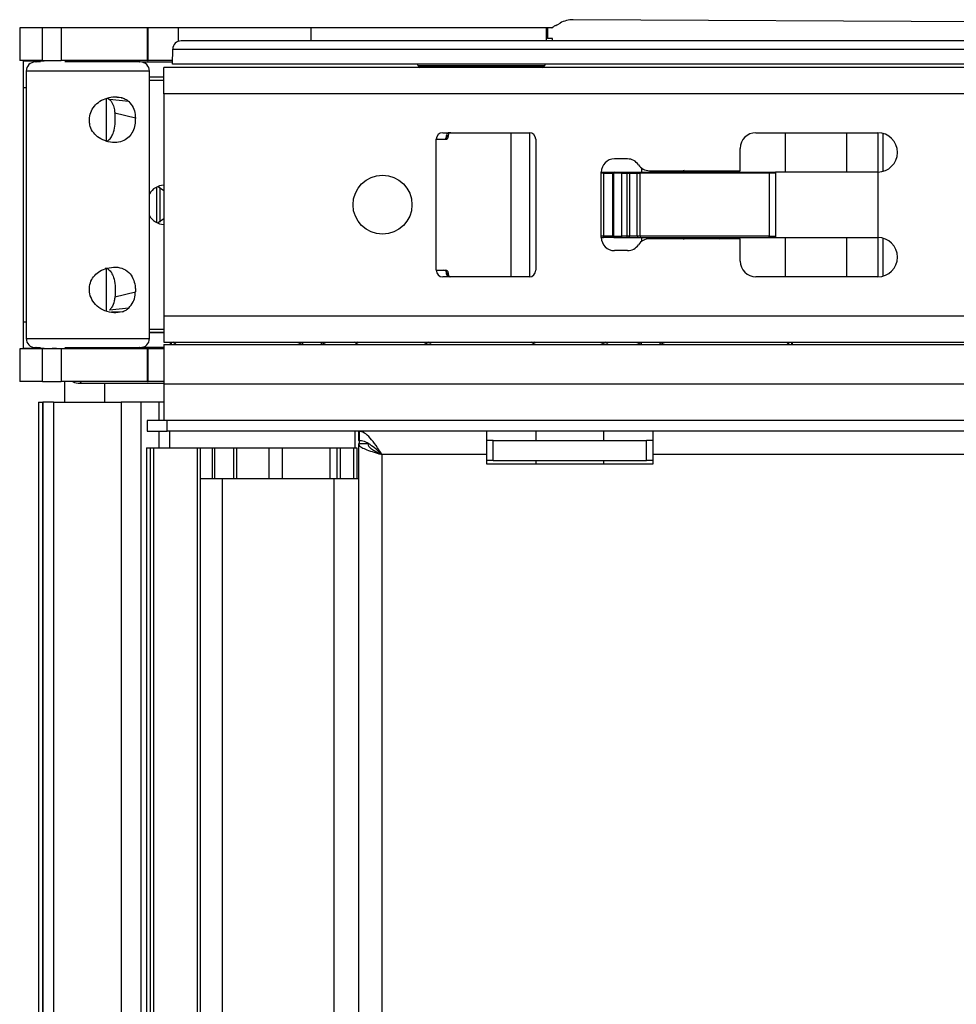
# Model space of a CAD drawing. Units: inches. Extents: x 10.2 to 89.4, y 10.7 to 76.2.
# Drawn here: x 42.7 to 45.5, y 41.7 to 44.7 of the extents above; entities that cross this region are included whole.
import ezdxf

# ---------------------------------------------------------------- set-up
doc = ezdxf.new("R2010")
doc.units = ezdxf.units.IN
doc.header["$MEASUREMENT"] = 0

msp = doc.modelspace()

# ---------------------------------------------------------------- linework, layer by layer
at = {"color": 7, "linetype": 'Continuous', "lineweight": 25}
for p, q in [((45.9845, 44.6728), (44.3489, 44.6815)), ((42.6857, 44.657), (42.6857, 44.5585)), ((42.7539, 44.657), (42.6857, 44.657)), ((42.7539, 44.5585), (42.7539, 44.657)), ((42.8106, 44.657), (42.7539, 44.657)), ((42.8106, 44.657), (42.8106, 44.5585)), ((43.0699, 44.657), (42.8106, 44.657)), ((43.0699, 44.5585), (43.0699, 44.657)), ((43.0717, 44.657), (43.0699, 44.657)), ((43.0717, 44.5585), (43.0717, 44.657)), ((43.1624, 44.657), (43.0717, 44.657)), ((43.562, 44.657), (43.1624, 44.657)), ((44.2676, 44.657), (43.562, 44.657)), ((44.2723, 44.657), (44.2676, 44.657)), ((44.2723, 44.657), (44.2723, 44.6249)), ((44.2849, 44.657), (44.2723, 44.657)), ((44.2849, 44.657), (44.2863, 44.6575)), ((44.3032, 44.6676), (44.3096, 44.6712)), ((46.5498, 44.6179), (43.1707, 44.6179)), ((44.2869, 44.6248), (44.2723, 44.6249)), ((44.2869, 44.6179), (44.2869, 44.6248)), ((43.1449, 44.5479), (43.1457, 44.5933)), ((43.1457, 44.5933), (46.5498, 44.5933)), ((42.7539, 44.5585), (42.6857, 44.5585)), ((42.6975, 44.5566), (42.6975, 44.5585)), ((42.7594, 44.5566), (42.6975, 44.5566)), ((42.6975, 44.4778), (42.6975, 44.5566)), ((42.7539, 44.5585), (42.8106, 44.5585)), ((42.796, 44.5585), (42.796, 44.5566)), ((43.0699, 44.5585), (42.8106, 44.5585)), ((43.0699, 44.5585), (43.0717, 44.5585)), ((43.1451, 44.5585), (43.0717, 44.5585)), ((42.7054, 44.527), (42.7054, 43.7239)), ((43.0755, 43.7239), (43.0755, 44.527)), ((43.1185, 44.4591), (43.1185, 44.5379)), ((45.7957, 44.5379), (43.1185, 44.5379)), ((46.2465, 44.5479), (43.1449, 44.5479)), ((43.8833, 44.543), (43.8833, 44.5428)), ((44.2632, 44.5428), (44.2632, 44.543)), ((43.1185, 44.5093), (43.0755, 44.5093)), ((43.0755, 44.4995), (43.1185, 44.4995)), ((42.6975, 43.7731), (42.6975, 44.4778)), ((42.9465, 44.3168), (42.9465, 44.4451)), ((42.9501, 44.446), (42.9554, 44.4423)), ((43.0136, 44.4357), (42.9554, 44.4423)), ((45.7957, 44.4591), (43.1185, 44.4591)), ((43.1185, 44.4591), (43.1185, 43.7918)), ((42.9718, 44.4022), (43.0334, 44.3867)), ((43.9374, 44.3223), (43.9656, 44.3223)), ((43.9374, 43.9286), (43.9374, 44.3223)), ((43.9571, 44.342), (44.2169, 44.342)), ((43.9685, 44.3302), (43.9685, 44.3341)), ((43.9685, 44.3341), (43.9734, 44.3341)), ((43.9734, 44.3302), (43.9685, 44.3302)), ((43.9734, 44.3341), (43.9734, 44.3302)), ((44.1623, 43.9089), (44.1623, 44.342)), ((44.2366, 44.3223), (44.2366, 43.9286)), ((44.8981, 44.342), (45.2642, 44.342)), ((44.9874, 44.2239), (44.9874, 44.342)), ((45.1712, 44.2239), (45.1712, 44.342)), ((45.2654, 44.2239), (45.2654, 44.34)), ((45.2805, 44.2262), (45.2805, 44.3397)), ((44.8508, 44.2278), (44.8508, 44.2948)), ((44.5122, 44.2633), (44.4729, 44.2633)), ((44.683, 44.2239), (44.6814, 44.2298)), ((44.4335, 44.2239), (44.4397, 44.2239)), ((44.4335, 44.027), (44.4335, 44.2239)), ((44.4403, 44.22), (44.4335, 44.22)), ((44.4403, 44.22), (44.4397, 44.2239)), ((44.4397, 44.2239), (44.4715, 44.2239)), ((44.4403, 44.22), (44.4676, 44.22)), ((44.4403, 44.22), (44.4403, 44.031)), ((44.4676, 44.22), (44.4715, 44.2239)), ((44.4676, 44.22), (44.4676, 44.031)), ((44.4676, 44.22), (44.47, 44.22)), ((44.4739, 44.2239), (44.47, 44.22)), ((44.47, 44.22), (44.47, 44.031)), ((44.4953, 44.22), (44.47, 44.22)), ((44.4715, 44.2239), (44.4739, 44.2239)), ((44.4739, 44.2239), (44.495, 44.2239)), ((44.4953, 44.22), (44.495, 44.2239)), ((44.495, 44.2239), (44.5091, 44.2239)), ((44.4953, 44.031), (44.4953, 44.22)), ((44.4953, 44.22), (44.511, 44.22)), ((44.511, 44.22), (44.5091, 44.2239)), ((44.5091, 44.2239), (44.5159, 44.2239)), ((44.511, 44.031), (44.511, 44.22)), ((44.511, 44.22), (44.5189, 44.22)), ((44.5189, 44.22), (44.5159, 44.2239)), ((44.5159, 44.2239), (44.5437, 44.2239)), ((44.5189, 44.031), (44.5189, 44.22)), ((44.5189, 44.22), (44.5411, 44.22)), ((44.5411, 44.22), (44.5437, 44.2239)), ((44.5411, 44.031), (44.5411, 44.22)), ((44.5411, 44.22), (44.5503, 44.22)), ((44.5437, 44.2239), (44.5516, 44.2239)), ((44.5503, 44.22), (44.5516, 44.2239)), ((44.5503, 44.031), (44.5503, 44.22)), ((44.9377, 44.22), (44.5503, 44.22)), ((44.5516, 44.2239), (44.9374, 44.2239)), ((44.578, 44.2278), (44.8508, 44.2278)), ((44.7304, 44.2259), (44.7304, 44.2278)), ((44.7304, 44.2259), (44.7306, 44.2239)), ((44.9374, 44.2239), (44.9377, 44.22)), ((44.9374, 44.2239), (44.9556, 44.2239)), ((44.9377, 44.22), (44.9377, 44.031)), ((44.9571, 44.22), (44.9377, 44.22)), ((44.9571, 44.2224), (44.9556, 44.2239)), ((44.9556, 44.2239), (44.9571, 44.2239)), ((44.9571, 44.2239), (44.9571, 44.027)), ((45.2642, 44.2239), (44.9571, 44.2239)), ((45.2642, 44.2239), (45.2642, 44.027)), ((43.098, 44.0716), (43.098, 44.1793)), ((43.1066, 44.1777), (43.1066, 44.0732)), ((44.4403, 44.031), (44.4335, 44.031)), ((44.4335, 44.027), (44.4397, 44.027)), ((44.4397, 44.027), (44.4403, 44.031)), ((44.4715, 44.027), (44.4397, 44.027)), ((44.4676, 44.031), (44.4403, 44.031)), ((44.47, 44.031), (44.4676, 44.031)), ((44.4676, 44.031), (44.4715, 44.027)), ((44.47, 44.031), (44.4953, 44.031)), ((44.4739, 44.027), (44.47, 44.031)), ((44.4715, 44.027), (44.4739, 44.027)), ((44.4739, 44.027), (44.495, 44.027)), ((44.495, 44.027), (44.4953, 44.031)), ((44.495, 44.027), (44.5091, 44.027)), ((44.511, 44.031), (44.4953, 44.031)), ((44.511, 44.031), (44.5091, 44.027)), ((44.5091, 44.027), (44.5159, 44.027)), ((44.5189, 44.031), (44.511, 44.031)), ((44.5159, 44.027), (44.5189, 44.031)), ((44.5159, 44.027), (44.5437, 44.027)), ((44.5411, 44.031), (44.5189, 44.031)), ((44.5503, 44.031), (44.5411, 44.031)), ((44.5411, 44.031), (44.5437, 44.027)), ((44.5437, 44.027), (44.5516, 44.027)), ((44.5503, 44.031), (44.5516, 44.027)), ((44.9377, 44.031), (44.5503, 44.031)), ((44.5516, 44.027), (44.9374, 44.027)), ((44.8508, 44.0231), (44.578, 44.0231)), ((44.7305, 44.027), (44.7304, 44.0251)), ((44.7304, 44.0231), (44.7304, 44.0251)), ((44.8508, 43.9562), (44.8508, 44.0231)), ((44.9374, 44.027), (44.9377, 44.031)), ((44.9374, 44.027), (44.9556, 44.027)), ((44.9377, 44.031), (44.9571, 44.031)), ((44.9556, 44.027), (44.9571, 44.0285)), ((44.9556, 44.027), (44.9571, 44.027)), ((44.9571, 44.027), (45.2642, 44.027)), ((44.9874, 43.9089), (44.9874, 44.027)), ((45.1712, 43.9089), (45.1712, 44.027)), ((45.2654, 43.9109), (45.2654, 44.027)), ((45.2805, 43.9112), (45.2805, 44.0248)), ((44.5122, 43.9877), (44.4729, 43.9877)), ((42.9465, 43.8059), (42.9465, 43.9341)), ((43.9374, 43.9286), (43.9656, 43.9286)), ((44.2169, 43.9089), (43.9571, 43.9089)), ((43.9685, 43.9207), (43.9734, 43.9207)), ((43.9685, 43.9168), (43.9685, 43.9207)), ((43.9734, 43.9168), (43.9685, 43.9168)), ((43.9734, 43.9207), (43.9734, 43.9168)), ((45.2642, 43.9089), (44.8981, 43.9089)), ((42.9718, 43.8487), (43.0334, 43.8642)), ((43.0136, 43.8153), (42.9554, 43.8086)), ((43.1185, 43.7918), (45.7957, 43.7918)), ((43.1185, 43.7918), (43.1185, 43.7131)), ((42.6975, 43.6944), (42.6975, 43.7731)), ((43.0755, 43.7514), (43.1185, 43.7514)), ((43.1185, 43.7416), (43.0755, 43.7416)), ((43.1185, 43.7131), (45.7957, 43.7131)), ((43.1185, 43.7054), (45.7957, 43.7054)), ((43.1185, 43.7054), (43.1185, 43.5873)), ((43.1384, 43.7131), (43.1384, 43.7054)), ((43.1406, 43.7131), (43.1406, 43.7054)), ((43.155, 43.7054), (43.1473, 43.7131)), ((43.5364, 43.7112), (43.5218, 43.7054)), ((43.5927, 43.7112), (43.6071, 43.7054)), ((43.6959, 43.7098), (43.6915, 43.7131)), ((43.7028, 43.711), (43.7001, 43.7131)), ((43.9122, 43.711), (43.9007, 43.7054)), ((43.9149, 43.7132), (43.9122, 43.711)), ((43.9191, 43.7098), (43.9235, 43.7131)), ((44.2274, 43.7098), (44.223, 43.7131)), ((44.2343, 43.711), (44.2316, 43.7131)), ((44.4437, 43.711), (44.4322, 43.7054)), ((44.4464, 43.7132), (44.4437, 43.711)), ((44.4506, 43.7098), (44.455, 43.7131)), ((44.5393, 43.7054), (44.5537, 43.7112)), ((44.6101, 43.7112), (44.6245, 43.7054)), ((44.9915, 43.7054), (44.9992, 43.7131)), ((45.0059, 43.7054), (45.0059, 43.7131)), ((45.0081, 43.7054), (45.0081, 43.7131)), ((42.6857, 43.6924), (42.6857, 43.594)), ((42.7539, 43.6924), (42.6857, 43.6924)), ((42.6975, 43.6944), (42.7594, 43.6944)), ((42.6975, 43.6924), (42.6975, 43.6944)), ((42.7539, 43.594), (42.7539, 43.6924)), ((42.8106, 43.6924), (42.7539, 43.6924)), ((42.7838, 43.6944), (42.796, 43.6944)), ((42.796, 43.6944), (42.796, 43.6924)), ((42.8106, 43.6924), (42.8106, 43.594)), ((43.0699, 43.6924), (42.8106, 43.6924)), ((43.0699, 43.594), (43.0699, 43.6924)), ((43.0717, 43.6924), (43.0699, 43.6924)), ((43.0717, 43.594), (43.0717, 43.6924)), ((43.1185, 43.6924), (43.0717, 43.6924)), ((42.7539, 43.594), (42.6857, 43.594)), ((42.7539, 43.594), (42.8106, 43.594)), ((43.0699, 43.594), (42.8106, 43.594)), ((42.8216, 43.532), (42.8216, 43.594)), ((42.8664, 43.5894), (43.1185, 43.5894)), ((43.0699, 43.594), (43.0717, 43.594)), ((43.1185, 43.594), (43.0717, 43.594)), ((43.1185, 43.5873), (45.8154, 43.5873)), ((42.7422, 43.532), (42.7422, 38.928)), ((42.7422, 43.532), (42.7549, 43.532)), ((42.7556, 43.532), (42.7549, 43.532)), ((42.7556, 43.532), (42.7556, 16.157)), ((42.7876, 43.532), (42.7556, 43.532)), ((42.7876, 43.532), (42.9903, 43.532)), ((42.7876, 43.532), (42.7876, 16.157)), ((42.9903, 43.532), (42.9903, 16.157)), ((43.0503, 43.532), (42.9903, 43.532)), ((43.0503, 16.157), (43.0503, 43.532)), ((43.1046, 43.532), (43.0503, 43.532)), ((43.1188, 43.532), (43.1046, 43.532)), ((43.0685, 43.477), (43.0685, 43.445)), ((43.1285, 43.477), (43.0685, 43.477)), ((43.1285, 43.445), (43.1285, 43.477)), ((46.5659, 43.477), (43.1285, 43.477)), ((43.0685, 43.445), (43.1285, 43.445)), ((46.5659, 43.445), (43.1285, 43.445)), ((43.1366, 43.395), (43.1366, 43.445)), ((43.6929, 43.445), (43.6929, 43.395)), ((43.704, 43.445), (43.704, 43.417)), ((44.089, 43.445), (44.089, 43.375)), ((44.2366, 43.445), (44.2366, 43.417)), ((44.4414, 43.417), (44.4414, 43.445)), ((44.589, 43.375), (44.589, 43.445)), ((43.732, 43.407), (43.704, 43.407)), ((43.704, 43.407), (43.704, 43.3035)), ((44.109, 43.417), (44.089, 43.417)), ((44.109, 43.417), (44.569, 43.417)), ((44.109, 43.357), (44.109, 43.417)), ((44.569, 43.357), (44.569, 43.417)), ((44.589, 43.417), (44.569, 43.417)), ((43.0672, 43.395), (43.0672, 16.32)), ((43.0672, 43.395), (43.0673, 43.395)), ((43.0673, 43.395), (43.0673, 16.32)), ((43.0673, 43.395), (43.0775, 43.395)), ((43.0775, 43.395), (43.0775, 16.32)), ((43.0775, 43.395), (43.0878, 43.395)), ((43.0878, 43.395), (43.0878, 16.32)), ((43.0878, 43.395), (43.2192, 43.395)), ((43.2192, 43.395), (43.2192, 16.32)), ((43.2192, 43.395), (43.2289, 43.395)), ((43.2289, 16.32), (43.2289, 43.395)), ((43.2289, 43.395), (43.2643, 43.395)), ((43.2643, 43.395), (43.2714, 43.395)), ((43.2714, 43.395), (43.3279, 43.395)), ((43.3279, 43.395), (43.3379, 43.395)), ((43.3379, 43.3035), (43.3379, 43.395)), ((43.3379, 43.395), (43.4342, 43.395)), ((43.4342, 43.395), (43.4342, 43.3035)), ((43.4342, 43.395), (43.4742, 43.395)), ((43.4742, 43.395), (43.6177, 43.395)), ((43.6177, 43.395), (43.6177, 43.3035)), ((43.6177, 43.395), (43.6392, 43.395)), ((43.6392, 43.395), (43.6492, 43.395)), ((43.6492, 43.395), (43.6892, 43.395)), ((43.6892, 43.395), (43.6992, 43.395)), ((43.6992, 43.395), (43.6992, 43.3035)), ((43.774, 43.375), (43.774, 16.34)), ((44.089, 43.375), (43.774, 43.375)), ((44.089, 43.375), (44.089, 43.347)), ((44.589, 43.347), (44.589, 43.375)), ((56.62, 43.375), (44.589, 43.375)), ((44.109, 43.357), (44.089, 43.357)), ((44.089, 43.347), (44.589, 43.347)), ((44.109, 43.357), (44.569, 43.357)), ((44.2366, 43.357), (44.2366, 43.347)), ((44.4414, 43.347), (44.4414, 43.357)), ((44.589, 43.357), (44.569, 43.357)), ((43.2289, 43.3035), (43.294, 43.3035)), ((43.294, 43.3035), (43.63, 43.3035)), ((43.294, 43.3035), (43.294, 41.3553)), ((43.63, 43.3035), (43.63, 41.354)), ((43.63, 43.3035), (43.704, 43.3035)), ((43.704, 43.3035), (43.704, 41.3717))]:
    msp.add_line(p, q, dxfattribs=at)
at = {"color": 8, "linetype": 'Continuous', "lineweight": 25}
for p, q in [((43.1624, 44.657), (43.1624, 44.6165)), ((43.562, 44.6179), (43.562, 44.657)), ((44.2676, 44.657), (44.2676, 44.6179)), ((43.0528, 44.5546), (43.145, 44.5546)), ((43.0755, 44.527), (42.7054, 44.527)), ((43.8833, 44.543), (44.2632, 44.543)), ((44.0732, 44.5428), (43.8833, 44.5428)), ((44.2632, 44.5428), (44.0732, 44.5428)), ((43.0755, 44.5099), (43.1185, 44.5099)), ((42.6975, 44.4778), (42.7054, 44.4778)), ((42.9938, 44.4468), (42.9609, 44.4485)), ((44.2187, 43.909), (44.2187, 44.3419)), ((44.5544, 44.2356), (44.5544, 44.2239)), ((44.6012, 44.2239), (44.6012, 44.2278)), ((44.7241, 44.2278), (44.7304, 44.2259)), ((44.801, 44.2278), (44.801, 44.2239)), ((44.5544, 44.027), (44.5544, 44.0153)), ((44.6012, 44.0231), (44.6012, 44.027)), ((44.7304, 44.0251), (44.7241, 44.0231)), ((44.801, 44.027), (44.801, 44.0231)), ((42.9938, 43.8041), (42.9621, 43.8025)), ((42.7054, 43.7731), (42.6975, 43.7731)), ((43.1185, 43.7411), (43.0755, 43.7411)), ((42.7054, 43.7239), (43.0755, 43.7239)), ((43.1185, 43.6963), (43.0528, 43.6963)), ((43.5364, 43.7054), (43.5364, 43.7112)), ((43.5927, 43.7054), (43.5927, 43.7112)), ((43.6959, 43.7098), (43.7041, 43.7056)), ((44.2274, 43.7098), (44.2356, 43.7056)), ((44.5537, 43.7112), (44.5537, 43.7054)), ((44.6101, 43.7054), (44.6101, 43.7112)), ((42.871, 43.594), (42.8664, 43.5894)), ((42.9416, 43.532), (42.9416, 43.5894)), ((42.7549, 38.9883), (42.7549, 43.532)), ((43.1046, 43.477), (43.1046, 43.532)), ((43.1046, 43.395), (43.1046, 43.445)), ((43.7073, 43.407), (43.7073, 43.445)), ((43.2643, 43.395), (43.2643, 43.3035)), ((43.2714, 43.395), (43.2714, 43.3035)), ((43.3279, 43.395), (43.3279, 43.3035)), ((43.4742, 43.395), (43.4742, 43.3035)), ((43.6392, 43.395), (43.6392, 43.3035)), ((43.6492, 43.395), (43.6492, 43.3035)), ((43.6892, 43.395), (43.6892, 43.3035))]:
    msp.add_line(p, q, dxfattribs=at)
at = {"color": 7, "linetype": 'Continuous', "lineweight": 25, "flags": 128}
for points in [[(43.1008, 44.1806), (43.1021, 44.18), (43.1185, 44.1681)], [(43.1185, 44.0828), (43.1021, 44.0709), (43.1008, 44.0703)]]:
    msp.add_lwpolyline(points, dxfattribs=at)
at = {"color": 7, "linetype": 'Continuous', "lineweight": 25}
msp.add_circle((43.776, 44.1255), 0.0886, dxfattribs=at)
for centre, radius, start, end in [((43.1707, 44.5929), 0.025, 90, 179), ((42.733, 44.527), 0.0276, 90, 180), ((43.0479, 44.527), 0.0276, 0, 90), ((43.8783, 44.5429), 0.005, 1, 90), ((43.8883, 44.5429), 0.005, 181, 270), ((44.2582, 44.5429), 0.005, 270, 359), ((44.2682, 44.5429), 0.005, 90, 179), ((43.9571, 44.3223), 0.0197, 90, 180), ((43.9607, 44.3302), 0.00786, 270.0871, 0.0868), ((43.9656, 44.3302), 0.00786, 270.0871, 0.0868), ((43.9764, 44.3341), 0.00786, 90.0871, 180.0868), ((43.9813, 44.3341), 0.00786, 90.0871, 180.0868), ((44.2169, 44.3223), 0.0197, 0, 90), ((44.8981, 44.2948), 0.0472, 90, 180), ((45.2642, 44.2829), 0.0591, 270, 90), ((45.2579, 44.3401), 0.00747, 359.686, 14.8867), ((44.4729, 44.2239), 0.0394, 90, 180), ((44.5122, 44.2239), 0.0394, 33.367, 90), ((44.578, 44.2672), 0.0394, 213.367, 270), ((43.1211, 44.1321), 0.0525, 92.816, 150.3715), ((43.1211, 44.1188), 0.0525, 209.6285, 267.184), ((44.4729, 44.027), 0.0394, 180, 270), ((44.578, 43.9837), 0.0394, 90, 146.633), ((45.2642, 43.968), 0.0591, 270, 90), ((44.5122, 44.027), 0.0394, 270, 326.633), ((44.8981, 43.9562), 0.0472, 180, 270), ((43.9571, 43.9286), 0.0197, 180, 270), ((43.9607, 43.9208), 0.00786, 359.9132, 89.9129), ((43.9656, 43.9208), 0.00786, 359.9132, 89.9129), ((43.9764, 43.9168), 0.00786, 179.9132, 269.9129), ((43.9813, 43.9168), 0.00786, 179.9132, 269.9129), ((44.2169, 43.9286), 0.0197, 270, 0), ((45.2579, 43.9109), 0.00747, 345.1133, 0.314), ((42.733, 43.7239), 0.0276, 180, 270), ((43.0479, 43.7239), 0.0276, 270, 0)]:
    msp.add_arc(centre, radius, start, end, dxfattribs=at)
for centre, major_axis, ratio, start_param, end_param in [((44.3489, 44.6029), (0.0604, -0.0508), 0.994572, 2.266918, 2.790517), ((44.2635, 44.7357), (0.079, 0.0105), 0.987463, 5.007367, 5.104102), ((42.8665, 43.6394), (0.0354, -0.0354), 0.999939, 5.065748, 5.497635)]:
    msp.add_ellipse(centre, major_axis=major_axis, ratio=ratio, start_param=start_param, end_param=end_param, dxfattribs=at)
for points, knots in [([(44.2964, 44.6641), (44.2954, 44.6636), (44.2936, 44.6628), (44.2902, 44.6607), (44.2878, 44.6588), (44.2863, 44.6575)], [0, 0, 0, 0, 0.250941, 0.501881, 1, 1, 1, 1]), ([(42.7483, 44.5546), (42.7422, 44.5546), (42.733, 44.5546), (42.7344, 44.5546), (42.7348, 44.5546)], [0, 0, 0, 0, 0.670917, 1, 1, 1, 1]), ([(43.0459, 44.5546), (43.0463, 44.5546), (43.0474, 44.5546), (43.0324, 44.5546), (43.0038, 44.5546), (42.9626, 44.5546), (42.9143, 44.5546), (42.865, 44.5546), (42.8358, 44.5546), (42.8216, 44.5546)], [0, 0, 0, 0, 0.081607, 0.233498, 0.38539, 0.545168, 0.704946, 0.856838, 1, 1, 1, 1]), ([(42.8951, 44.376), (42.8954, 44.3833), (42.8961, 44.3978), (42.9062, 44.4178), (42.9219, 44.4342), (42.9428, 44.4456), (42.9668, 44.4509), (42.984, 44.4497), (42.9926, 44.4471), (42.9938, 44.4468)], [0, 0, 0, 0, 0.147497, 0.29421, 0.446462, 0.607154, 0.781677, 0.972129, 1, 1, 1, 1]), ([(42.9554, 44.4423), (42.9576, 44.4399), (42.9636, 44.4334), (42.969, 44.4194), (42.9709, 44.4077), (42.9718, 44.4022)], [0, 0, 0, 0, 0.242858, 0.643858, 1, 1, 1, 1]), ([(42.9938, 44.4468), (42.9958, 44.4461), (42.9998, 44.4447), (43.0066, 44.4413), (43.0109, 44.4378), (43.0136, 44.4357)], [0, 0, 0, 0, 0.27495, 0.549922, 1, 1, 1, 1]), ([(43.0136, 44.4357), (43.0184, 44.4301), (43.0274, 44.4197), (43.0324, 44.401), (43.0332, 44.3902), (43.0334, 44.3867)], [0, 0, 0, 0, 0.440846, 0.819714, 1, 1, 1, 1]), ([(43.0334, 44.3867), (43.0332, 44.3795), (43.0327, 44.365), (43.0262, 44.3449), (43.015, 44.3285), (42.9985, 44.3171), (42.9769, 44.3118), (42.959, 44.3131), (42.9491, 44.3156), (42.9479, 44.316)], [0, 0, 0, 0, 0.146593, 0.293987, 0.44687, 0.60758, 0.781729, 0.971856, 1, 1, 1, 1]), ([(42.9494, 44.3183), (42.9505, 44.3188), (42.9554, 44.3211), (42.9619, 44.3295), (42.9694, 44.3453), (42.9731, 44.3679), (42.9733, 44.3883), (42.9721, 44.3995), (42.9718, 44.4022)], [0, 0, 0, 0, 0.04135, 0.197726, 0.377522, 0.64427, 0.915544, 1, 1, 1, 1]), ([(42.9479, 44.316), (42.9397, 44.3189), (42.9248, 44.3244), (42.9071, 44.3406), (42.8973, 44.3585), (42.8957, 44.3709), (42.8951, 44.376)], [0, 0, 0, 0, 0.30922, 0.565039, 0.821678, 1, 1, 1, 1]), ([(44.6022, 44.2239), (44.6023, 44.225), (44.6026, 44.2267), (44.6032, 44.2275), (44.6035, 44.2278)], [0, 0, 0, 0, 0.609883, 1, 1, 1, 1]), ([(44.7891, 44.2278), (44.7905, 44.2272), (44.7927, 44.2264), (44.7943, 44.2245), (44.7948, 44.2239)], [0, 0, 0, 0, 0.64925, 1, 1, 1, 1]), ([(44.6034, 44.0231), (44.6031, 44.0237), (44.6025, 44.0246), (44.6023, 44.0264), (44.6022, 44.027)], [0, 0, 0, 0, 0.64925, 1, 1, 1, 1]), ([(44.6817, 44.0211), (44.6817, 44.0225), (44.6818, 44.0246), (44.6825, 44.0264), (44.6828, 44.027)], [0, 0, 0, 0, 0.6527898, 1, 1, 1, 1]), ([(44.7891, 44.0231), (44.7905, 44.0237), (44.7927, 44.0246), (44.7943, 44.0264), (44.7948, 44.027)], [0, 0, 0, 0, 0.64925, 1, 1, 1, 1]), ([(42.8951, 43.8749), (42.8962, 43.8821), (42.8984, 43.8961), (42.9104, 43.9139), (42.9273, 43.9277), (42.9407, 43.9324), (42.9479, 43.935)], [0, 0, 0, 0, 0.24962, 0.489257, 0.728777, 1, 1, 1, 1]), ([(42.9427, 43.9361), (42.9461, 43.9346), (42.9535, 43.9315), (42.962, 43.9215), (42.9693, 43.9055), (42.9731, 43.883), (42.9733, 43.8627), (42.9721, 43.8514), (42.9718, 43.8487)], [0, 0, 0, 0, 0.122941, 0.266007, 0.430501, 0.674546, 0.922732, 1, 1, 1, 1]), ([(42.9479, 43.935), (42.9568, 43.9366), (42.9748, 43.9398), (42.9992, 43.9339), (43.0179, 43.92), (43.0291, 43.8996), (43.0333, 43.88), (43.0334, 43.8682), (43.0334, 43.8642)], [0, 0, 0, 0, 0.197083, 0.394619, 0.586396, 0.759998, 0.918744, 1, 1, 1, 1]), ([(42.9938, 43.8041), (42.9855, 43.8025), (42.9691, 43.7993), (42.9419, 43.8054), (42.918, 43.8194), (42.9017, 43.8398), (42.8951, 43.8594), (42.8951, 43.871), (42.8951, 43.8749)], [0, 0, 0, 0, 0.198005, 0.396353, 0.58838, 0.762208, 0.920651, 1, 1, 1, 1]), ([(42.9718, 43.8487), (42.9712, 43.8447), (42.9694, 43.8331), (42.9645, 43.8186), (42.9577, 43.8112), (42.9554, 43.8086)], [0, 0, 0, 0, 0.263387, 0.748418, 1, 1, 1, 1]), ([(43.0136, 43.8153), (43.0184, 43.8208), (43.0274, 43.8312), (43.0324, 43.8499), (43.0332, 43.8607), (43.0334, 43.8642)], [0, 0, 0, 0, 0.440846, 0.819714, 1, 1, 1, 1]), ([(42.9938, 43.8041), (42.9958, 43.8048), (42.9998, 43.8062), (43.0066, 43.8097), (43.0109, 43.8131), (43.0136, 43.8153)], [0, 0, 0, 0, 0.27495, 0.549922, 1, 1, 1, 1]), ([(42.7348, 43.6963), (42.7344, 43.6963), (42.733, 43.6963), (42.7422, 43.6963), (42.7483, 43.6963)], [0, 0, 0, 0, 0.329091, 1, 1, 1, 1]), ([(42.8216, 43.6963), (42.8358, 43.6963), (42.865, 43.6963), (42.9143, 43.6963), (42.9626, 43.6963), (43.0038, 43.6963), (43.0324, 43.6963), (43.0474, 43.6963), (43.0463, 43.6963), (43.0459, 43.6963)], [0, 0, 0, 0, 0.143162, 0.295054, 0.454832, 0.61461, 0.766502, 0.918393, 1, 1, 1, 1]), ([(43.704, 43.407), (43.7049, 43.4046), (43.7066, 43.3999), (43.7196, 43.3927), (43.7387, 43.3855), (43.7582, 43.3796), (43.7702, 43.3761), (43.774, 43.375)], [0, 0, 0, 0, 0.223617, 0.447276, 0.670936, 0.894595, 1, 1, 1, 1]), ([(43.732, 43.407), (43.7326, 43.4045), (43.7338, 43.3994), (43.7427, 43.3917), (43.7555, 43.3841), (43.7669, 43.3785), (43.7731, 43.3755), (43.774, 43.375)], [0, 0, 0, 0, 0.2387758, 0.4776133, 0.7164514, 0.9552898, 1, 1, 1, 1])]:
    msp.add_open_spline(points, degree=3, knots=knots, dxfattribs=at)
at = {"color": 8, "linetype": 'Continuous', "lineweight": 25}
for points, knots in [([(43.7028, 43.7108), (43.7026, 43.711), (43.7019, 43.7116), (43.7003, 43.7117), (43.6982, 43.7112), (43.6966, 43.7103), (43.6959, 43.7098)], [0, 0, 0, 0, 0.163149, 0.442096, 0.721048, 1, 1, 1, 1]), ([(43.9122, 43.7108), (43.9124, 43.711), (43.9131, 43.7116), (43.9147, 43.7117), (43.9168, 43.7112), (43.9184, 43.7103), (43.9191, 43.7098)], [0, 0, 0, 0, 0.158227, 0.438815, 0.719408, 1, 1, 1, 1]), ([(44.2343, 43.7108), (44.2341, 43.711), (44.2334, 43.7116), (44.2318, 43.7117), (44.2297, 43.7112), (44.2281, 43.7103), (44.2274, 43.7098)], [0, 0, 0, 0, 0.163149, 0.442096, 0.721048, 1, 1, 1, 1]), ([(44.4437, 43.7108), (44.4439, 43.711), (44.4446, 43.7116), (44.4462, 43.7117), (44.4483, 43.7112), (44.4499, 43.7103), (44.4506, 43.7098)], [0, 0, 0, 0, 0.158227, 0.438815, 0.719408, 1, 1, 1, 1])]:
    msp.add_open_spline(points, degree=3, knots=knots, dxfattribs=at)
at = {"color": 7, "linetype": 'Continuous', "lineweight": 25}
for points in [[(43.1185, 43.5873), (43.1185, 43.5728), (43.1185, 43.5439), (43.1185, 43.5075), (43.1185, 43.482), (43.1185, 43.4787), (43.1185, 43.477)], [(43.774, 43.375), (43.7682, 43.3842), (43.7565, 43.4025), (43.739, 43.4257), (43.7215, 43.4419), (43.7099, 43.444), (43.704, 43.445)], [(43.774, 43.375), (43.7682, 43.3805), (43.7565, 43.3915), (43.739, 43.4054), (43.7215, 43.4151), (43.7099, 43.4164), (43.704, 43.417)]]:
    msp.add_open_spline(points, degree=3, dxfattribs=at)

doc.saveas('drawing.dxf')
